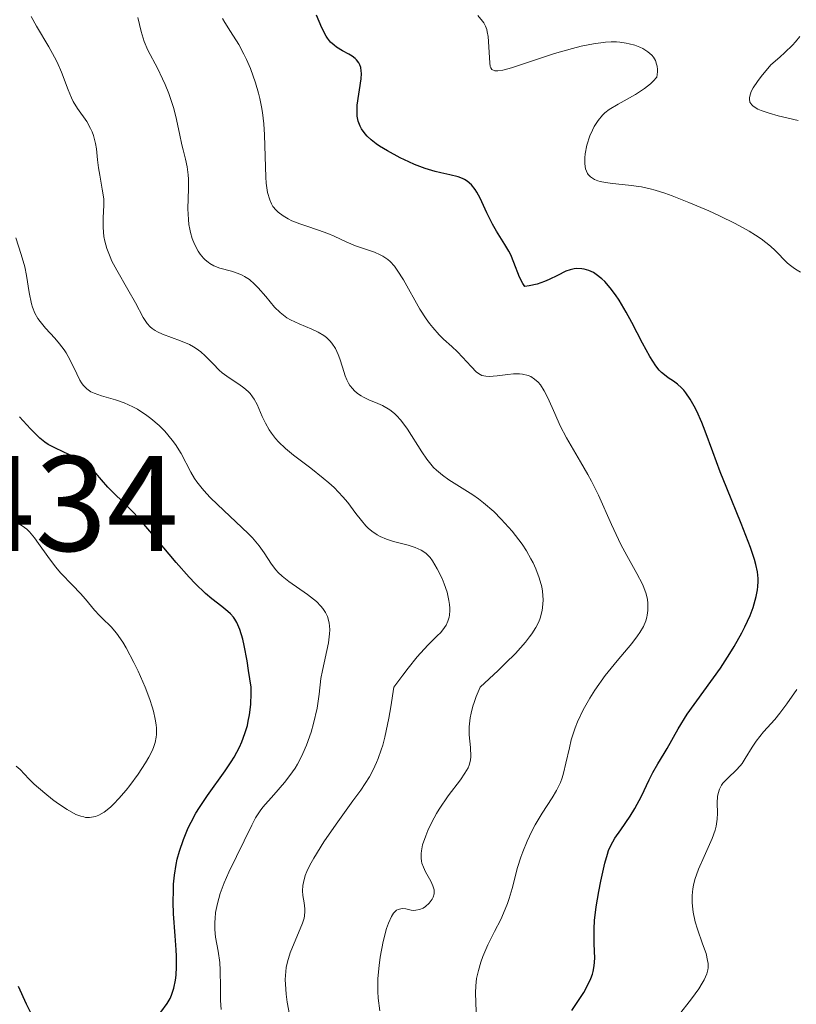
# Model space of a CAD drawing. Units: metres. Extents: x 628971 to 632463, y 4671784 to 4674135.
# Drawn here: x 630230 to 630287, y 4673528 to 4673601 of the extents above; entities that cross this region are included whole.
import ezdxf
from ezdxf.enums import TextEntityAlignment as Align

# ---------------------------------------------------------------- set-up
doc = ezdxf.new("R2010")
doc.units = ezdxf.units.M
doc.header["$MEASUREMENT"] = 0
for name, color, linetype, lineweight in [('Curva de nivel maestra', 36, 'Continuous', 30), ('Curva de nivel normal', 36, 'Continuous', 0), ('Rótulo de punto de cota en terreno', 19, 'Continuous', 0)]:
    doc.layers.add(name, color=color, linetype=linetype, lineweight=lineweight)
doc.styles.add('Arial', font='txt', dxfattribs={"height": 0.2})

# ---------------------------------------------------------------- blocks, each defined once
blk = doc.blocks.new('*U170')
at = {"layer": 'Curva de nivel normal', "color": 36, "linetype": 'Continuous', "lineweight": 0}
blk.add_polyline3d([(630229.45, 4673545.68, 430), (630229.75, 4673545.42, 430), (630230.38, 4673544.75, 430), (630230.79, 4673544.34, 430), (630231.56, 4673543.68, 430), (630232.13, 4673543.23, 430), (630232.51, 4673542.96, 430), (630233.22, 4673542.48, 430), (630233.86, 4673542.12, 430), (630234.22, 4673541.98, 430), (630234.44, 4673541.93, 430), (630234.58, 4673541.9, 430), (630234.86, 4673541.9, 430), (630235.15, 4673541.93, 430), (630235.3, 4673541.97, 430), (630235.55, 4673542.06, 430), (630235.95, 4673542.29, 430), (630236.41, 4673542.65, 430), (630236.67, 4673542.9, 430), (630237.04, 4673543.29, 430), (630237.58, 4673543.91, 430), (630237.85, 4673544.26, 430), (630238.45, 4673545.08, 430), (630239, 4673545.92, 430), (630239.24, 4673546.33, 430), (630239.48, 4673546.81, 430), (630239.58, 4673547.05, 430), (630239.7, 4673547.42, 430), (630239.78, 4673547.81, 430), (630239.8, 4673548.02, 430), (630239.8, 4673548.48, 430), (630239.78, 4673548.73, 430), (630239.72, 4673549.13, 430), (630239.59, 4673549.72, 430), (630239.49, 4673550.05, 430), (630239.31, 4673550.58, 430), (630238.96, 4673551.49, 430), (630238.45, 4673552.67, 430), (630238.14, 4673553.33, 430), (630237.58, 4673554.4, 430), (630237.32, 4673554.82, 430), (630236.86, 4673555.49, 430), (630236.47, 4673555.96, 430), (630235.81, 4673556.58, 430), (630235.6, 4673556.79, 430), (630235.23, 4673557.19, 430), (630234.56, 4673558, 430), (630234.21, 4673558.4, 430), (630233.62, 4673559.03, 430), (630232.76, 4673559.91, 430), (630232.35, 4673560.38, 430), (630231.78, 4673561.13, 430), (630231.11, 4673562.1, 430), (630230.81, 4673562.51, 430), (630230.44, 4673562.95, 430), (630230.24, 4673563.14, 430), (630229.89, 4673563.4, 430), (630229.2, 4673563.81, 430)], dxfattribs=at)
blk = doc.blocks.new('*U178')
at = {"layer": 'Curva de nivel normal', "color": 36, "linetype": 'Continuous', "lineweight": 0}
blk.add_polyline3d([(630244.67, 4673600.8, 405), (630244.84, 4673600.5, 405), (630245.27, 4673599.84, 405), (630245.87, 4673598.89, 405), (630246.26, 4673598.17, 405), (630246.45, 4673597.77, 405), (630246.73, 4673597.12, 405), (630247.12, 4673596.05, 405), (630247.34, 4673595.29, 405), (630247.44, 4673594.9, 405), (630247.56, 4673594.29, 405), (630247.62, 4673593.88, 405), (630247.72, 4673593.04, 405), (630247.77, 4673592.21, 405), (630247.82, 4673590.62, 405), (630247.86, 4673589.09, 405), (630247.9, 4673588.67, 405), (630248, 4673587.97, 405), (630248.16, 4673587.42, 405), (630248.29, 4673587.13, 405), (630248.4, 4673586.95, 405), (630248.64, 4673586.66, 405), (630248.79, 4673586.51, 405), (630249.14, 4673586.25, 405), (630249.52, 4673586.03, 405), (630249.8, 4673585.89, 405), (630250.38, 4673585.66, 405), (630250.83, 4673585.51, 405), (630251.75, 4673585.2, 405), (630252.44, 4673584.94, 405), (630252.9, 4673584.75, 405), (630253.8, 4673584.34, 405), (630254.49, 4673584.05, 405), (630255.88, 4673583.56, 405), (630256.31, 4673583.37, 405), (630256.5, 4673583.27, 405), (630256.87, 4673583.02, 405), (630257.04, 4673582.88, 405), (630257.36, 4673582.53, 405), (630257.57, 4673582.25, 405), (630258.02, 4673581.54, 405), (630259.24, 4673579.38, 405), (630259.7, 4673578.65, 405), (630259.94, 4673578.32, 405), (630260.18, 4673578.02, 405), (630260.66, 4673577.48, 405), (630260.98, 4673577.16, 405), (630261.6, 4673576.61, 405), (630262.02, 4673576.22, 405), (630262.39, 4673575.84, 405), (630263.01, 4673575.13, 405), (630263.42, 4673574.73, 405), (630263.67, 4673574.55, 405), (630263.81, 4673574.49, 405), (630264.11, 4673574.42, 405), (630264.35, 4673574.4, 405), (630264.94, 4673574.45, 405), (630265.71, 4673574.56, 405), (630266.15, 4673574.6, 405), (630266.58, 4673574.6, 405), (630266.8, 4673574.58, 405), (630267.22, 4673574.48, 405), (630267.42, 4673574.4, 405), (630267.7, 4673574.22, 405), (630267.96, 4673573.99, 405), (630268.12, 4673573.8, 405), (630268.41, 4673573.36, 405), (630268.67, 4673572.84, 405), (630269.18, 4673571.68, 405), (630269.59, 4673570.76, 405), (630270.05, 4673569.88, 405), (630271.08, 4673568.12, 405), (630271.62, 4673567.19, 405), (630271.89, 4673566.7, 405), (630272.41, 4673565.65, 405), (630273.38, 4673563.5, 405), (630274.06, 4673562.03, 405), (630274.49, 4673561.2, 405), (630275.23, 4673559.88, 405), (630275.65, 4673559.09, 405), (630275.76, 4673558.85, 405), (630275.92, 4673558.39, 405), (630276.02, 4673557.96, 405), (630276.05, 4673557.69, 405), (630276.05, 4673557.16, 405), (630276.01, 4673556.82, 405), (630275.98, 4673556.65, 405), (630275.9, 4673556.39, 405), (630275.72, 4673555.98, 405), (630275.45, 4673555.52, 405), (630275.28, 4673555.28, 405), (630274.86, 4673554.73, 405), (630273.79, 4673553.45, 405), (630272.9, 4673552.35, 405), (630272.13, 4673551.27, 405), (630271.77, 4673550.7, 405), (630271.28, 4673549.83, 405), (630270.86, 4673548.95, 405), (630270.68, 4673548.5, 405), (630270.4, 4673547.61, 405), (630270.26, 4673547.02, 405), (630270.01, 4673545.91, 405), (630269.82, 4673545.15, 405), (630269.72, 4673544.81, 405), (630269.6, 4673544.48, 405), (630269.32, 4673543.89, 405), (630269, 4673543.34, 405), (630268.26, 4673542.22, 405), (630267.75, 4673541.35, 405), (630267.49, 4673540.88, 405), (630267.14, 4673540.14, 405), (630266.82, 4673539.37, 405), (630266.68, 4673538.98, 405), (630266.44, 4673538.2, 405), (630266.04, 4673536.66, 405), (630265.83, 4673535.91, 405), (630265.7, 4673535.54, 405), (630265.41, 4673534.83, 405), (630265.2, 4673534.37, 405), (630264.74, 4673533.48, 405), (630264.24, 4673532.5, 405), (630263.88, 4673531.65, 405), (630263.73, 4673531.23, 405), (630263.55, 4673530.62, 405), (630263.42, 4673530.03, 405), (630263.38, 4673529.76, 405), (630263.35, 4673529.48, 405), (630263.34, 4673528.97, 405), (630263.38, 4673527.56, 405)], dxfattribs=at)
blk = doc.blocks.new('*U181')
at = {"layer": 'Curva de nivel normal', "color": 36, "linetype": 'Continuous', "lineweight": 0}
for points in [[(630263.51, 4673601.01, 395), (630263.86, 4673600.61, 395), (630263.95, 4673600.48, 395), (630264.08, 4673600.23, 395), (630264.17, 4673599.98, 395), (630264.21, 4673599.82, 395), (630264.27, 4673599.46, 395), (630264.39, 4673597.54, 395), (630264.43, 4673597.27, 395), (630264.47, 4673597.17, 395), (630264.55, 4673597.05, 395), (630264.76, 4673596.94, 395), (630264.98, 4673596.93, 395), (630265.36, 4673596.99, 395), (630265.99, 4673597.16, 395), (630267.69, 4673597.72, 395), (630269.16, 4673598.21, 395), (630270.48, 4673598.59, 395), (630271.12, 4673598.76, 395), (630272.05, 4673598.94, 395), (630272.93, 4673599.05, 395), (630273.34, 4673599.07, 395), (630273.73, 4673599.07, 395), (630273.98, 4673599.05, 395), (630274.45, 4673598.99, 395), (630274.67, 4673598.94, 395), (630275.08, 4673598.83, 395), (630275.45, 4673598.69, 395), (630275.67, 4673598.58, 395), (630276.05, 4673598.35, 395), (630276.35, 4673598.09, 395), (630276.47, 4673597.95, 395), (630276.61, 4673597.71, 395), (630276.7, 4673597.44, 395), (630276.73, 4673597.29, 395), (630276.75, 4673597.05, 395), (630276.75, 4673596.87, 395), (630276.72, 4673596.47, 395), (630276.44, 4673596.17, 395), (630276.24, 4673595.99, 395), (630275.81, 4673595.64, 395), (630275.13, 4673595.19, 395), (630273.87, 4673594.48, 395), (630273.2, 4673594.08, 395), (630272.88, 4673593.84, 395), (630272.7, 4673593.67, 395), (630272.39, 4673593.29, 395), (630272.1, 4673592.83, 395), (630271.97, 4673592.56, 395), (630271.78, 4673592.14, 395), (630271.56, 4673591.46, 395), (630271.42, 4673590.83, 395), (630271.39, 4673590.53, 395), (630271.39, 4673590.09, 395), (630271.45, 4673589.71, 395), (630271.52, 4673589.54, 395), (630271.6, 4673589.38, 395), (630271.66, 4673589.29, 395), (630271.82, 4673589.13, 395), (630272.11, 4673588.94, 395), (630272.36, 4673588.84, 395), (630272.53, 4673588.78, 395), (630272.93, 4673588.7, 395), (630273.44, 4673588.63, 395), (630274.62, 4673588.51, 395), (630275.58, 4673588.38, 395), (630276.23, 4673588.24, 395), (630276.58, 4673588.15, 395), (630277.31, 4673587.92, 395), (630277.85, 4673587.73, 395), (630279.08, 4673587.24, 395), (630280.55, 4673586.61, 395), (630281.33, 4673586.25, 395), (630282.48, 4673585.69, 395), (630283.53, 4673585.11, 395), (630284, 4673584.83, 395), (630284.41, 4673584.55, 395), (630285.09, 4673584.02, 395), (630285.45, 4673583.69, 395), (630286.33, 4673582.78, 395), (630286.48, 4673582.65, 395), (630286.76, 4673582.43, 395), (630286.94, 4673582.31, 395), (630287.32, 4673582.09, 395)], [(630287.04, 4673551.32, 395), (630286.3, 4673550.28, 395), (630285.79, 4673549.58, 395), (630285.41, 4673549.12, 395), (630284.59, 4673548.2, 395), (630284.04, 4673547.52, 395), (630283.74, 4673547.07, 395), (630283.24, 4673546.24, 395), (630283, 4673545.87, 395), (630282.86, 4673545.7, 395), (630282.57, 4673545.38, 395), (630281.97, 4673544.82, 395), (630281.7, 4673544.55, 395), (630281.58, 4673544.42, 395), (630281.48, 4673544.27, 395), (630281.33, 4673543.98, 395), (630281.23, 4673543.66, 395), (630281.19, 4673543.44, 395), (630281.16, 4673542.98, 395), (630281.18, 4673542.21, 395), (630281.16, 4673541.76, 395), (630281.08, 4673541.25, 395), (630281.01, 4673540.97, 395), (630280.79, 4673540.35, 395), (630280.2, 4673539.01, 395), (630279.78, 4673538.08, 395), (630279.51, 4673537.32, 395), (630279.41, 4673536.9, 395), (630279.37, 4673536.64, 395), (630279.32, 4673536.13, 395), (630279.32, 4673535.62, 395), (630279.34, 4673535.35, 395), (630279.39, 4673534.91, 395), (630279.55, 4673534.2, 395), (630279.71, 4673533.67, 395), (630280.09, 4673532.59, 395), (630280.34, 4673531.86, 395), (630280.46, 4673531.34, 395), (630280.49, 4673531.12, 395), (630280.49, 4673530.82, 395), (630280.47, 4673530.67, 395), (630280.39, 4673530.37, 395), (630280.2, 4673529.93, 395), (630280.06, 4673529.68, 395), (630279.8, 4673529.27, 395), (630279.26, 4673528.52, 395), (630278.32, 4673527.29, 395)]]:
    blk.add_polyline3d(points, dxfattribs=at)
blk = doc.blocks.new('*U191')
at = {"layer": 'Curva de nivel maestra', "color": 36, "linetype": 'Continuous', "lineweight": 30}
for points in [[(630229.61, 4673529.45, 425), (630230.19, 4673528.16, 425), (630230.64, 4673527.27, 425)], [(630240.12, 4673527.53, 425), (630240.59, 4673528.18, 425), (630240.81, 4673528.56, 425), (630240.92, 4673528.8, 425), (630241.08, 4673529.3, 425), (630241.21, 4673529.9, 425), (630241.26, 4673530.26, 425), (630241.29, 4673530.89, 425), (630241.29, 4673531.67, 425), (630241.26, 4673532.13, 425), (630241.18, 4673533.17, 425), (630241.07, 4673534.78, 425), (630241.04, 4673535.64, 425), (630241.05, 4673536.53, 425), (630241.07, 4673536.97, 425), (630241.13, 4673537.64, 425), (630241.26, 4673538.43, 425), (630241.34, 4673538.81, 425), (630241.5, 4673539.4, 425), (630241.79, 4673540.26, 425), (630242.15, 4673541.13, 425), (630242.36, 4673541.56, 425), (630242.72, 4673542.21, 425), (630242.98, 4673542.64, 425), (630243.56, 4673543.51, 425), (630244.88, 4673545.33, 425), (630245.32, 4673545.99, 425), (630245.53, 4673546.34, 425), (630245.92, 4673547.08, 425), (630246.1, 4673547.47, 425), (630246.33, 4673548.09, 425), (630246.51, 4673548.68, 425), (630246.58, 4673548.99, 425), (630246.67, 4673549.47, 425), (630246.76, 4673550.23, 425), (630246.79, 4673551.06, 425), (630246.78, 4673551.49, 425), (630246.6, 4673552.73, 425), (630246.49, 4673553.44, 425), (630246.27, 4673554.58, 425), (630246.17, 4673555.04, 425), (630245.96, 4673555.76, 425), (630245.74, 4673556.26, 425), (630245.59, 4673556.52, 425), (630245.49, 4673556.66, 425), (630245.27, 4673556.9, 425), (630245.07, 4673557.09, 425), (630244.62, 4673557.45, 425), (630243.88, 4673558.02, 425), (630243.43, 4673558.4, 425), (630242.66, 4673559.14, 425), (630242.22, 4673559.61, 425), (630241.26, 4673560.69, 425), (630239.31, 4673563, 425), (630238.45, 4673564, 425), (630238.08, 4673564.41, 425), (630237.45, 4673565.05, 425), (630236.55, 4673565.91, 425), (630236.21, 4673566.25, 425), (630235.75, 4673566.79, 425), (630235.33, 4673567.29, 425), (630235.09, 4673567.54, 425), (630234.68, 4673567.89, 425), (630234.45, 4673568.06, 425), (630233.93, 4673568.36, 425), (630233.38, 4673568.63, 425), (630232.36, 4673569.11, 425), (630231.82, 4673569.39, 425), (630231.57, 4673569.56, 425), (630231.19, 4673569.86, 425), (630230.51, 4673570.54, 425), (630229.71, 4673571.44, 425)]]:
    blk.add_polyline3d(points, dxfattribs=at)
blk = doc.blocks.new('*U193')
at = {"layer": 'Curva de nivel maestra', "color": 36, "linetype": 'Continuous', "lineweight": 30}
blk.add_polyline3d([(630270.44, 4673527.66, 400), (630271.03, 4673528.54, 400), (630271.32, 4673529, 400), (630271.7, 4673529.7, 400), (630271.84, 4673530.03, 400), (630271.96, 4673530.35, 400), (630272.01, 4673530.55, 400), (630272.09, 4673530.95, 400), (630272.14, 4673531.51, 400), (630272.1, 4673532.58, 400), (630272.08, 4673533.31, 400), (630272.09, 4673533.69, 400), (630272.12, 4673534.3, 400), (630272.24, 4673535.3, 400), (630272.43, 4673536.43, 400), (630272.58, 4673537.19, 400), (630272.88, 4673538.53, 400), (630273.07, 4673539.19, 400), (630273.16, 4673539.46, 400), (630273.31, 4673539.82, 400), (630273.62, 4673540.36, 400), (630274.05, 4673540.98, 400), (630274.74, 4673541.98, 400), (630275.09, 4673542.55, 400), (630275.57, 4673543.46, 400), (630276.15, 4673544.67, 400), (630276.42, 4673545.2, 400), (630276.79, 4673545.86, 400), (630277.26, 4673546.6, 400), (630277.48, 4673546.98, 400), (630278.29, 4673548.44, 400), (630278.96, 4673549.5, 400), (630281.4, 4673552.91, 400), (630282.1, 4673553.98, 400), (630282.42, 4673554.5, 400), (630282.99, 4673555.51, 400), (630283.21, 4673555.95, 400), (630283.59, 4673556.78, 400), (630283.81, 4673557.37, 400), (630284.05, 4673558.18, 400), (630284.15, 4673558.68, 400), (630284.17, 4673558.92, 400), (630284.19, 4673559.28, 400), (630284.18, 4673559.52, 400), (630284.13, 4673560.01, 400), (630284.02, 4673560.54, 400), (630283.91, 4673560.92, 400), (630283.62, 4673561.79, 400), (630282.94, 4673563.57, 400), (630281.87, 4673566.18, 400), (630281.39, 4673567.38, 400), (630280.84, 4673568.85, 400), (630280.29, 4673570.37, 400), (630280.04, 4673571.02, 400), (630279.67, 4673571.84, 400), (630279.47, 4673572.22, 400), (630279.16, 4673572.74, 400), (630278.85, 4673573.19, 400), (630278.7, 4673573.39, 400), (630278.54, 4673573.56, 400), (630278.23, 4673573.83, 400), (630277.94, 4673574.05, 400), (630277.56, 4673574.3, 400), (630277.39, 4673574.42, 400), (630277.06, 4673574.69, 400), (630276.89, 4673574.86, 400), (630276.64, 4673575.19, 400), (630276.2, 4673575.88, 400), (630275.66, 4673576.86, 400), (630274.86, 4673578.39, 400), (630274.45, 4673579.14, 400), (630273.93, 4673580.03, 400), (630273.67, 4673580.42, 400), (630273.28, 4673580.95, 400), (630272.87, 4673581.41, 400), (630272.66, 4673581.61, 400), (630272.25, 4673581.93, 400), (630272.03, 4673582.06, 400), (630271.7, 4673582.21, 400), (630271.35, 4673582.32, 400), (630271.17, 4673582.35, 400), (630270.8, 4673582.36, 400), (630270.61, 4673582.34, 400), (630270.32, 4673582.28, 400), (630270.01, 4673582.17, 400), (630269.38, 4673581.86, 400), (630268.76, 4673581.55, 400), (630268.42, 4673581.41, 400), (630267.88, 4673581.21, 400), (630267.29, 4673581.08, 400), (630266.98, 4673581.05, 400), (630266.84, 4673581.25, 400), (630266.59, 4673581.73, 400), (630266.17, 4673582.82, 400), (630265.94, 4673583.38, 400), (630265.8, 4673583.64, 400), (630265.51, 4673584.14, 400), (630264.88, 4673585.12, 400), (630264.58, 4673585.64, 400), (630264.18, 4673586.46, 400), (630263.69, 4673587.54, 400), (630263.44, 4673588, 400), (630263.31, 4673588.2, 400), (630263.03, 4673588.53, 400), (630262.73, 4673588.8, 400), (630262.52, 4673588.93, 400), (630262.37, 4673589.01, 400), (630262.05, 4673589.13, 400), (630261.45, 4673589.27, 400), (630260.77, 4673589.41, 400), (630260.36, 4673589.51, 400), (630259.63, 4673589.74, 400), (630258.85, 4673590.04, 400), (630258.43, 4673590.22, 400), (630257.78, 4673590.53, 400), (630256.84, 4673591.03, 400), (630256.26, 4673591.39, 400), (630256, 4673591.57, 400), (630255.64, 4673591.85, 400), (630255.35, 4673592.12, 400), (630255.19, 4673592.3, 400), (630254.93, 4673592.67, 400), (630254.83, 4673592.85, 400), (630254.69, 4673593.22, 400), (630254.61, 4673593.6, 400), (630254.6, 4673593.87, 400), (630254.62, 4673594.41, 400), (630254.9, 4673596.36, 400), (630254.92, 4673596.75, 400), (630254.91, 4673596.93, 400), (630254.87, 4673597.18, 400), (630254.8, 4673597.39, 400), (630254.73, 4673597.52, 400), (630254.56, 4673597.75, 400), (630254.46, 4673597.85, 400), (630254.24, 4673598.02, 400), (630254, 4673598.17, 400), (630253.52, 4673598.42, 400), (630253.09, 4673598.68, 400), (630252.9, 4673598.82, 400), (630252.64, 4673599.05, 400), (630252.41, 4673599.34, 400), (630252.31, 4673599.5, 400), (630252.01, 4673600.1, 400), (630251.6, 4673601.05, 400)], dxfattribs=at)

msp = doc.modelspace()

# ---------------------------------------------------------------- linework, layer by layer
at = {"layer": 'Curva de nivel normal', "color": 36, "linetype": 'Continuous', "lineweight": 0}
for points in [[(630249.62, 4673527.36, 415), (630249.45, 4673528.27, 415), (630249.38, 4673528.86, 415), (630249.34, 4673529.24, 415), (630249.31, 4673529.94, 415), (630249.34, 4673530.55, 415), (630249.37, 4673530.84, 415), (630249.46, 4673531.26, 415), (630249.66, 4673531.92, 415), (630250.57, 4673534.11, 415), (630250.69, 4673534.48, 415), (630250.73, 4673534.65, 415), (630250.76, 4673534.96, 415), (630250.76, 4673535.17, 415), (630250.69, 4673535.6, 415), (630250.59, 4673536.15, 415), (630250.57, 4673536.48, 415), (630250.6, 4673536.88, 415), (630250.64, 4673537.1, 415), (630250.78, 4673537.61, 415), (630250.89, 4673537.9, 415), (630251.11, 4673538.37, 415), (630251.41, 4673538.9, 415), (630252.16, 4673540.1, 415), (630253.07, 4673541.39, 415), (630254.3, 4673543.11, 415), (630254.87, 4673543.91, 415), (630255.51, 4673544.9, 415), (630255.79, 4673545.4, 415), (630256.04, 4673545.94, 415), (630256.16, 4673546.24, 415), (630256.39, 4673546.88, 415), (630256.5, 4673547.23, 415), (630256.65, 4673547.82, 415), (630256.95, 4673549.22, 415), (630257.09, 4673550.05, 415), (630257.31, 4673551.49, 415), (630257.97, 4673552.39, 415), (630258.36, 4673552.91, 415), (630259.04, 4673553.74, 415), (630259.81, 4673554.6, 415), (630260.52, 4673555.28, 415), (630260.78, 4673555.54, 415), (630261.05, 4673555.89, 415), (630261.17, 4673556.07, 415), (630261.3, 4673556.36, 415), (630261.39, 4673556.66, 415), (630261.42, 4673556.82, 415), (630261.45, 4673557.15, 415), (630261.45, 4673557.33, 415), (630261.43, 4673557.6, 415), (630261.38, 4673557.89, 415), (630261.24, 4673558.5, 415), (630261.03, 4673559.11, 415), (630260.87, 4673559.51, 415), (630260.52, 4673560.23, 415), (630260.17, 4673560.82, 415), (630259.99, 4673561.06, 415), (630259.68, 4673561.37, 415), (630259.32, 4673561.61, 415), (630259.12, 4673561.71, 415), (630258.89, 4673561.8, 415), (630258.38, 4673561.96, 415), (630257.29, 4673562.24, 415), (630256.77, 4673562.4, 415), (630256.3, 4673562.6, 415), (630256.09, 4673562.72, 415), (630255.68, 4673563.01, 415), (630255.42, 4673563.23, 415), (630255.26, 4673563.4, 415), (630254.92, 4673563.79, 415), (630254.52, 4673564.31, 415), (630253.91, 4673565.11, 415), (630253.55, 4673565.54, 415), (630252.91, 4673566.22, 415), (630252.53, 4673566.57, 415), (630252.11, 4673566.92, 415), (630251.18, 4673567.64, 415), (630249.92, 4673568.61, 415), (630249.33, 4673569.1, 415), (630248.8, 4673569.59, 415), (630248.58, 4673569.84, 415), (630248.28, 4673570.22, 415), (630248.12, 4673570.47, 415), (630247.84, 4673570.97, 415), (630247.61, 4673571.45, 415), (630247.23, 4673572.34, 415), (630247.02, 4673572.73, 415), (630246.9, 4673572.91, 415), (630246.71, 4673573.16, 415), (630246.56, 4673573.31, 415), (630246.24, 4673573.58, 415), (630245.89, 4673573.83, 415), (630245.17, 4673574.3, 415), (630244.66, 4673574.67, 415), (630244.42, 4673574.88, 415), (630243.98, 4673575.33, 415), (630243.39, 4673575.93, 415), (630243.08, 4673576.22, 415), (630242.73, 4673576.48, 415), (630242.54, 4673576.6, 415), (630242.24, 4673576.77, 415), (630241.58, 4673577.04, 415), (630240.25, 4673577.52, 415), (630239.87, 4673577.69, 415), (630239.7, 4673577.79, 415), (630239.48, 4673577.95, 415), (630239.34, 4673578.06, 415), (630239.11, 4673578.31, 415), (630238.83, 4673578.75, 415), (630238.26, 4673579.84, 415), (630237.69, 4673580.83, 415), (630236.87, 4673582.24, 415), (630236.52, 4673582.91, 415), (630236.38, 4673583.23, 415), (630236.15, 4673583.83, 415), (630236, 4673584.38, 415), (630235.93, 4673584.73, 415), (630235.87, 4673585.39, 415), (630235.88, 4673586.11, 415), (630235.92, 4673587.04, 415), (630235.91, 4673587.51, 415), (630235.81, 4673588.22, 415), (630235.62, 4673589.24, 415), (630235.53, 4673589.79, 415), (630235.46, 4673590.38, 415), (630235.37, 4673591.18, 415), (630235.31, 4673591.58, 415), (630235.17, 4673592.16, 415), (630235.07, 4673592.44, 415), (630234.95, 4673592.7, 415), (630234.66, 4673593.2, 415), (630233.98, 4673594.16, 415), (630233.67, 4673594.67, 415), (630233.53, 4673594.94, 415), (630233.29, 4673595.53, 415), (630232.8, 4673596.85, 415), (630232.48, 4673597.58, 415), (630232.29, 4673597.95, 415), (630231.86, 4673598.72, 415), (630230.95, 4673600.24, 415), (630230.56, 4673600.94, 415)], [(630256.28, 4673527.65, 410), (630256.16, 4673528.58, 410), (630256.13, 4673529.06, 410), (630256.14, 4673530.03, 410), (630256.22, 4673530.98, 410), (630256.3, 4673531.6, 410), (630256.52, 4673532.74, 410), (630256.78, 4673533.7, 410), (630256.92, 4673534.1, 410), (630257.14, 4673534.59, 410), (630257.3, 4673534.83, 410), (630257.38, 4673534.93, 410), (630257.51, 4673535.05, 410), (630257.64, 4673535.12, 410), (630257.92, 4673535.18, 410), (630258.2, 4673535.15, 410), (630258.59, 4673535.07, 410), (630258.78, 4673535.04, 410), (630258.93, 4673535.05, 410), (630259.21, 4673535.11, 410), (630259.47, 4673535.22, 410), (630259.64, 4673535.32, 410), (630259.92, 4673535.57, 410), (630260.14, 4673535.86, 410), (630260.22, 4673536.01, 410), (630260.29, 4673536.27, 410), (630260.28, 4673536.55, 410), (630260.25, 4673536.7, 410), (630260.2, 4673536.86, 410), (630260.04, 4673537.19, 410), (630259.66, 4673537.89, 410), (630259.49, 4673538.23, 410), (630259.38, 4673538.52, 410), (630259.35, 4673538.67, 410), (630259.32, 4673538.89, 410), (630259.32, 4673539.24, 410), (630259.35, 4673539.44, 410), (630259.44, 4673539.87, 410), (630259.67, 4673540.55, 410), (630259.82, 4673540.94, 410), (630260.11, 4673541.55, 410), (630260.46, 4673542.18, 410), (630260.66, 4673542.51, 410), (630261.33, 4673543.48, 410), (630262.22, 4673544.66, 410), (630262.56, 4673545.15, 410), (630262.8, 4673545.56, 410), (630262.88, 4673545.75, 410), (630262.98, 4673546.12, 410), (630263, 4673546.39, 410), (630262.96, 4673547.05, 410), (630262.88, 4673547.99, 410), (630262.88, 4673548.57, 410), (630262.95, 4673549.23, 410), (630263.01, 4673549.59, 410), (630263.14, 4673550.11, 410), (630263.23, 4673550.38, 410), (630263.39, 4673550.81, 410), (630263.69, 4673551.49, 410), (630265.01, 4673552.72, 410), (630265.56, 4673553.26, 410), (630266.28, 4673553.99, 410), (630267.03, 4673554.83, 410), (630267.32, 4673555.21, 410), (630267.5, 4673555.44, 410), (630267.78, 4673555.9, 410), (630268, 4673556.32, 410), (630268.1, 4673556.6, 410), (630268.25, 4673557.15, 410), (630268.31, 4673557.61, 410), (630268.32, 4673557.93, 410), (630268.27, 4673558.58, 410), (630268.22, 4673558.9, 410), (630268.04, 4673559.56, 410), (630267.79, 4673560.22, 410), (630267.59, 4673560.66, 410), (630267.43, 4673560.96, 410), (630267.09, 4673561.54, 410), (630266.77, 4673562.04, 410), (630266.53, 4673562.36, 410), (630266.04, 4673562.99, 410), (630265.78, 4673563.3, 410), (630265.23, 4673563.89, 410), (630264.68, 4673564.44, 410), (630263.92, 4673565.1, 410), (630263.55, 4673565.38, 410), (630263.14, 4673565.67, 410), (630262.35, 4673566.17, 410), (630261.36, 4673566.78, 410), (630260.9, 4673567.12, 410), (630260.46, 4673567.49, 410), (630260.25, 4673567.7, 410), (630259.95, 4673568.06, 410), (630259.75, 4673568.31, 410), (630259.38, 4673568.85, 410), (630258.32, 4673570.52, 410), (630257.98, 4673571, 410), (630257.81, 4673571.22, 410), (630257.54, 4673571.5, 410), (630257.37, 4673571.67, 410), (630257.01, 4673571.94, 410), (630256.48, 4673572.26, 410), (630256.14, 4673572.42, 410), (630255.48, 4673572.69, 410), (630255.08, 4673572.88, 410), (630254.9, 4673572.98, 410), (630254.63, 4673573.16, 410), (630254.39, 4673573.37, 410), (630254.28, 4673573.49, 410), (630254.07, 4673573.75, 410), (630253.97, 4673573.91, 410), (630253.84, 4673574.16, 410), (630253.73, 4673574.45, 410), (630253.52, 4673575.1, 410), (630253.32, 4673575.71, 410), (630253.21, 4673576.02, 410), (630253, 4673576.46, 410), (630252.75, 4673576.86, 410), (630252.6, 4673577.04, 410), (630252.34, 4673577.28, 410), (630252.14, 4673577.42, 410), (630251.72, 4673577.68, 410), (630251.27, 4673577.89, 410), (630250.34, 4673578.28, 410), (630249.7, 4673578.58, 410), (630249.41, 4673578.74, 410), (630248.92, 4673579.12, 410), (630248.52, 4673579.51, 410), (630247.86, 4673580.3, 410), (630247.3, 4673580.95, 410), (630247.04, 4673581.22, 410), (630246.66, 4673581.55, 410), (630246.31, 4673581.78, 410), (630246.13, 4673581.88, 410), (630245.84, 4673582.01, 410), (630245.33, 4673582.18, 410), (630244.49, 4673582.4, 410), (630244.04, 4673582.57, 410), (630243.75, 4673582.73, 410), (630243.61, 4673582.83, 410), (630243.4, 4673583, 410), (630243.27, 4673583.12, 410), (630243.02, 4673583.42, 410), (630242.87, 4673583.64, 410), (630242.6, 4673584.15, 410), (630242.44, 4673584.57, 410), (630242.31, 4673585.02, 410), (630242.26, 4673585.26, 410), (630242.2, 4673585.62, 410), (630242.16, 4673585.99, 410), (630242.13, 4673586.76, 410), (630242.16, 4673588.27, 410), (630242.16, 4673588.96, 410), (630242.14, 4673589.28, 410), (630242.06, 4673589.87, 410), (630241.95, 4673590.42, 410), (630241.77, 4673591.12, 410), (630241.68, 4673591.48, 410), (630241.51, 4673592.33, 410), (630241.24, 4673593.57, 410), (630241.06, 4673594.23, 410), (630240.71, 4673595.26, 410), (630240.44, 4673595.93, 410), (630240.25, 4673596.36, 410), (630239.88, 4673597.13, 410), (630239.18, 4673598.46, 410), (630238.9, 4673599.11, 410), (630238.68, 4673599.85, 410), (630238.43, 4673600.88, 410)], [(630287.26, 4673599.48, 390), (630286.94, 4673599.08, 390), (630286.73, 4673598.84, 390), (630286.15, 4673598.28, 390), (630285.79, 4673597.94, 390), (630285.12, 4673597.37, 390), (630284.41, 4673596.51, 390), (630284.14, 4673596.15, 390), (630283.83, 4673595.68, 390), (630283.68, 4673595.41, 390), (630283.61, 4673595.25, 390), (630283.54, 4673594.97, 390), (630283.54, 4673594.85, 390), (630283.58, 4673594.63, 390), (630283.71, 4673594.44, 390), (630283.83, 4673594.33, 390), (630284.17, 4673594.12, 390), (630284.41, 4673594.02, 390), (630284.99, 4673593.82, 390), (630285.66, 4673593.63, 390), (630287.15, 4673593.27, 390)], [(630244.58, 4673527.74, 420), (630244.54, 4673528.39, 420), (630244.53, 4673529.37, 420), (630244.51, 4673530.63, 420), (630244.48, 4673531.21, 420), (630244.36, 4673532.03, 420), (630244.17, 4673533.08, 420), (630244.12, 4673533.64, 420), (630244.11, 4673534.17, 420), (630244.13, 4673534.44, 420), (630244.17, 4673534.88, 420), (630244.3, 4673535.56, 420), (630244.51, 4673536.29, 420), (630244.64, 4673536.68, 420), (630244.79, 4673537.07, 420), (630245.15, 4673537.87, 420), (630246.28, 4673540.16, 420), (630246.84, 4673541.33, 420), (630247.12, 4673541.86, 420), (630247.46, 4673542.39, 420), (630247.66, 4673542.66, 420), (630248.45, 4673543.56, 420), (630249.25, 4673544.48, 420), (630249.65, 4673545, 420), (630250.03, 4673545.54, 420), (630250.21, 4673545.83, 420), (630250.46, 4673546.28, 420), (630250.61, 4673546.6, 420), (630250.88, 4673547.23, 420), (630251.22, 4673548.19, 420), (630251.39, 4673548.82, 420), (630251.65, 4673549.95, 420), (630251.81, 4673550.98, 420), (630251.94, 4673552.14, 420), (630252.04, 4673552.73, 420), (630252.49, 4673554.77, 420), (630252.58, 4673555.43, 420), (630252.59, 4673555.74, 420), (630252.57, 4673556.03, 420), (630252.55, 4673556.21, 420), (630252.47, 4673556.55, 420), (630252.41, 4673556.71, 420), (630252.27, 4673557.01, 420), (630252.08, 4673557.29, 420), (630251.94, 4673557.47, 420), (630251.61, 4673557.81, 420), (630251.4, 4673557.99, 420), (630250.94, 4673558.34, 420), (630249.58, 4673559.29, 420), (630249.07, 4673559.69, 420), (630248.79, 4673559.96, 420), (630248.62, 4673560.15, 420), (630248.3, 4673560.57, 420), (630247.76, 4673561.4, 420), (630247.38, 4673561.91, 420), (630246.88, 4673562.5, 420), (630246.58, 4673562.83, 420), (630244.31, 4673564.96, 420), (630243.77, 4673565.49, 420), (630243.29, 4673566.01, 420), (630243.07, 4673566.27, 420), (630242.79, 4673566.64, 420), (630242.62, 4673566.89, 420), (630242.33, 4673567.36, 420), (630241.62, 4673568.73, 420), (630241.22, 4673569.39, 420), (630240.97, 4673569.72, 420), (630240.41, 4673570.37, 420), (630240, 4673570.79, 420), (630239.4, 4673571.3, 420), (630239.1, 4673571.54, 420), (630238.4, 4673571.99, 420), (630238.07, 4673572.18, 420), (630237.41, 4673572.47, 420), (630236.79, 4673572.68, 420), (630235.74, 4673572.98, 420), (630235.2, 4673573.17, 420), (630234.97, 4673573.28, 420), (630234.67, 4673573.49, 420), (630234.4, 4673573.77, 420), (630234.28, 4673573.94, 420), (630234.16, 4673574.14, 420), (630233.93, 4673574.59, 420), (630233.44, 4673575.62, 420), (630233.15, 4673576.14, 420), (630232.99, 4673576.38, 420), (630232.65, 4673576.82, 420), (630232.3, 4673577.23, 420), (630231.61, 4673577.98, 420), (630231.23, 4673578.45, 420), (630231.06, 4673578.69, 420), (630230.84, 4673579.08, 420), (630230.67, 4673579.52, 420), (630230.59, 4673579.76, 420), (630230.42, 4673580.59, 420), (630230.22, 4673581.84, 420), (630230.09, 4673582.48, 420), (630229.83, 4673583.39, 420), (630229.44, 4673584.63, 420)]]:
    msp.add_polyline3d(points, dxfattribs=at)

# ---------------------------------------------------------------- block references
at = {"layer": 'Curva de nivel maestra', "color": 36, "linetype": 'Continuous', "lineweight": 30}
for name in ['*U193', '*U191']:
    msp.add_blockref(name, (0, 0), dxfattribs=at)
at = {"layer": 'Curva de nivel normal', "color": 36, "linetype": 'Continuous', "lineweight": 0}
for name in ['*U178', '*U181', '*U170']:
    msp.add_blockref(name, (0, 0), dxfattribs=at)

# ---------------------------------------------------------------- texts
at = {"layer": 'Rótulo de punto de cota en terreno', "color": 19, "linetype": 'Continuous', "lineweight": 0, "style": 'Arial'}
msp.add_text('434', height=7, dxfattribs=at).set_placement((630225.5439, 4673559.3539), align=Align.BOTTOM_LEFT)

doc.saveas('drawing.dxf')
